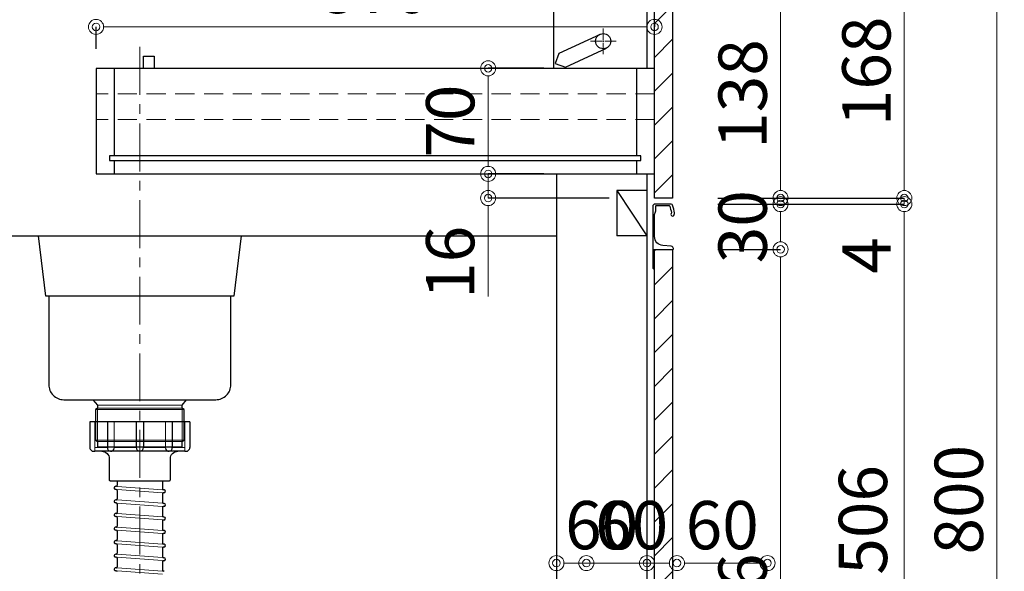
# Model space of a CAD drawing. Units: millimetres. Extents: x 0 to 4200, y 0 to 3484.
# Drawn here: x 431 to 1083, y 983 to 1348 of the extents above; entities that cross this region are included whole.
import ezdxf

# ---------------------------------------------------------------- set-up
doc = ezdxf.new("R2010")
doc.units = ezdxf.units.MM
doc.linetypes.add('CENTER', pattern=[50.8, 31.75, -6.35, 6.35, -6.35])
doc.linetypes.add('DASHED', pattern=[19.05, 12.7, -6.35])
doc.layers.get('0').update_dxf_attribs({"linetype": 'CONTINUOUS'})
doc.layers.get('Defpoints').update_dxf_attribs({"color": 8, "linetype": 'CONTINUOUS'})
doc.layers.add('外形線', color=3, linetype='CONTINUOUS')
for name, color, linetype, lineweight in [('寸法', 7, 'CONTINUOUS', 9), ('芯線', 8, 'CENTER', 9), ('隠れ線', 6, 'DASHED', 9)]:
    doc.layers.add(name, color=color, linetype=linetype, lineweight=lineweight)
doc.styles.add('32mm文字', font='txt', dxfattribs={"height": 32})
doc.dimstyles.new('32mm文字', dxfattribs={"dimtxt": 32, "dimasz": 10, "dimexe": 0, "dimexo": 30, "dimgap": 5, "dimtad": 1, "dimdsep": 46, "dimtxsty": '32mm文字', "dimblk": 'ORIGIN2', "dimcen": 5, "dimclrd": 256, "dimclre": 256, "dimclrt": 256, "dimadec": 0, "dimazin": 0, "dimtfac": 1, "dimtmove": 0, "dimatfit": 3, "dimldrblk": 'OPEN30', "dimfxl": 1, "dimlwd": -1, "dimarcsym": 0})

# ---------------------------------------------------------------- blocks, each defined once
blk = doc.blocks.new('*U57')
at = {"layer": '芯線', "color": 0, "transparency": 16777216}
for p, q in [((0, 1), (0, 8.5)), ((-8.5, 0), (-1, 0)), ((1, 0), (8.5, 0)), ((0, -8.5), (0, -1))]:
    blk.add_line(p, q, dxfattribs=at)
at = {"layer": '芯線', "color": 0, "linetype": 'Continuous', "transparency": 16777216}
for p, q in [((-0.5, 0), (0.5, 0)), ((0, -0.5), (0, 0.5))]:
    blk.add_line(p, q, dxfattribs=at)
blk = doc.blocks.new('_Origin2')
at = {"color": 0, "linetype": 'ByBlock', "lineweight": -2}
blk.add_line((-0.5, 0), (-1, 0), dxfattribs=at)
for radius in [0.5, 0.25]:
    blk.add_circle((0, 0), radius, dxfattribs=at)
blk = doc.blocks.new('*D61')
at = {"layer": 'Defpoints', "color": 0, "transparency": 16777216}
for p in [(851.4, 1343.46), (851.4, 1316), (481.4, 1299)]:
    blk.add_point(p, dxfattribs=at)
at = {"layer": '寸法', "lineweight": -2, "transparency": 16777216}
for p, q in [((851.4, 1346), (851.4, 1343.46)), ((481.4, 1329), (481.4, 1343.46))]:
    blk.add_line(p, q, dxfattribs=at)
at = {"layer": '寸法', "transparency": 16777216}
blk.add_line((491.4, 1343.46), (841.4, 1343.46), dxfattribs=at)
at = {"layer": '寸法', "transparency": 16777216, "xscale": 10, "yscale": 10, "zscale": 10, "rotation": 180}
blk.add_blockref('_Origin2', (481.4, 1343.46), dxfattribs=at)
at = {"layer": '寸法', "transparency": 16777216, "xscale": 10, "yscale": 10, "zscale": 10}
blk.add_blockref('_Origin2', (851.4, 1343.46), dxfattribs=at)
at = {"layer": '寸法', "transparency": 16777216, "insert": (666.4, 1364.46), "char_height": 32, "attachment_point": 5, "style": '32mm文字'}
blk.add_mtext('370', dxfattribs=at)
blk = doc.blocks.new('_Open30')
at = {"color": 0, "linetype": 'ByBlock', "lineweight": -2}
for p, q in [((-1, 0.268), (0, 0)), ((0, 0), (-1, -0.268)), ((0, 0), (-1, 0))]:
    blk.add_line(p, q, dxfattribs=at)
blk = doc.blocks.new('*D62')
at = {"layer": 'Defpoints', "color": 0, "transparency": 16777216}
for p in [(863.4, 1430), (1078.14, 1430), (870.4, 630)]:
    blk.add_point(p, dxfattribs=at)
at = {"layer": '寸法', "lineweight": -2, "transparency": 16777216}
for p, q in [((893.4, 1430), (1078.14, 1430)), ((900.4, 630), (1078.14, 630))]:
    blk.add_line(p, q, dxfattribs=at)
at = {"layer": '寸法', "transparency": 16777216}
blk.add_line((1078.14, 640), (1078.14, 1420), dxfattribs=at)
at = {"layer": '寸法', "transparency": 16777216, "xscale": 10, "yscale": 10, "zscale": 10}
for p, rotation in [((1078.14, 1430), 90), ((1078.14, 630), 270)]:
    blk.add_blockref('_Origin2', p, dxfattribs=dict(at, rotation=rotation))
at = {"layer": '寸法', "transparency": 16777216, "insert": (1057.14, 1030), "char_height": 32, "attachment_point": 5, "rotation": 90, "style": '32mm文字'}
blk.add_mtext('800', dxfattribs=at)
blk = doc.blocks.new('*D65')
at = {"layer": 'Defpoints', "color": 0, "transparency": 16777216}
for p in [(863.4, 1226), (1016.89, 1226), (863.4, 720)]:
    blk.add_point(p, dxfattribs=at)
at = {"layer": '寸法', "lineweight": -2, "transparency": 16777216}
for p, q in [((893.4, 1226), (1016.89, 1226)), ((893.4, 720), (1016.89, 720))]:
    blk.add_line(p, q, dxfattribs=at)
at = {"layer": '寸法', "transparency": 16777216}
blk.add_line((1016.89, 730), (1016.89, 1216), dxfattribs=at)
at = {"layer": '寸法', "transparency": 16777216, "xscale": 10, "yscale": 10, "zscale": 10}
for p, rotation in [((1016.89, 1226), 90), ((1016.89, 720), 270)]:
    blk.add_blockref('_Origin2', p, dxfattribs=dict(at, rotation=rotation))
at = {"layer": '寸法', "transparency": 16777216, "insert": (993.62, 973), "char_height": 32, "attachment_point": 5, "rotation": 90, "style": '32mm文字'}
blk.add_mtext('扉\u3000506', dxfattribs=at)
blk = doc.blocks.new('*D66')
at = {"layer": 'Defpoints', "color": 0, "transparency": 16777216}
for p in [(863.4, 1226), (863.4, 1196), (934.92, 1196)]:
    blk.add_point(p, dxfattribs=at)
at = {"layer": '寸法', "lineweight": -2, "transparency": 16777216}
for p, q in [((893.4, 1226), (934.92, 1226)), ((893.4, 1196), (934.92, 1196))]:
    blk.add_line(p, q, dxfattribs=at)
at = {"layer": '寸法', "transparency": 16777216}
blk.add_line((934.92, 1216), (934.92, 1206), dxfattribs=at)
at = {"layer": '寸法', "transparency": 16777216, "xscale": 10, "yscale": 10, "zscale": 10}
for p, rotation in [((934.92, 1226), 90), ((934.92, 1196), 270)]:
    blk.add_blockref('_Origin2', p, dxfattribs=dict(at, rotation=rotation))
at = {"layer": '寸法', "transparency": 16777216, "insert": (913.92, 1211), "char_height": 32, "attachment_point": 5, "rotation": 90, "style": '32mm文字'}
blk.add_mtext('30', dxfattribs=at)
blk = doc.blocks.new('*D68')
at = {"layer": 'Defpoints', "color": 0, "transparency": 16777216}
for p in [(863.4, 1196), (863.4, 720), (934.92, 720)]:
    blk.add_point(p, dxfattribs=at)
at = {"layer": '寸法', "lineweight": -2, "transparency": 16777216}
for p, q in [((893.4, 1196), (934.92, 1196)), ((893.4, 720), (934.92, 720))]:
    blk.add_line(p, q, dxfattribs=at)
at = {"layer": '寸法', "transparency": 16777216}
blk.add_line((934.92, 1186), (934.92, 730), dxfattribs=at)
at = {"layer": '寸法', "transparency": 16777216, "xscale": 10, "yscale": 10, "zscale": 10}
for p, rotation in [((934.92, 1196), 90), ((934.92, 720), 270)]:
    blk.add_blockref('_Origin2', p, dxfattribs=dict(at, rotation=rotation))
at = {"layer": '寸法', "transparency": 16777216, "insert": (913.92, 958), "char_height": 32, "attachment_point": 5, "rotation": 90, "style": '32mm文字'}
blk.add_mtext('476', dxfattribs=at)
blk = doc.blocks.new('*D69')
at = {"layer": 'Defpoints', "color": 0, "transparency": 16777216}
for p in [(808.04, 1316), (741.17, 1246), (808.04, 1246)]:
    blk.add_point(p, dxfattribs=at)
at = {"layer": '寸法', "lineweight": -2, "transparency": 16777216}
for p, q in [((778.04, 1316), (741.17, 1316)), ((778.04, 1246), (741.17, 1246))]:
    blk.add_line(p, q, dxfattribs=at)
at = {"layer": '寸法', "transparency": 16777216}
blk.add_line((741.17, 1306), (741.17, 1256), dxfattribs=at)
at = {"layer": '寸法', "transparency": 16777216, "xscale": 10, "yscale": 10, "zscale": 10}
for p, rotation in [((741.17, 1316), 90), ((741.17, 1246), 270)]:
    blk.add_blockref('_Origin2', p, dxfattribs=dict(at, rotation=rotation))
at = {"layer": '寸法', "transparency": 16777216, "insert": (720.17, 1281), "char_height": 32, "attachment_point": 5, "rotation": 90, "style": '32mm文字'}
blk.add_mtext('70', dxfattribs=at)
blk = doc.blocks.new('*D70')
at = {"layer": 'Defpoints', "color": 0, "transparency": 16777216}
for p in [(741.17, 1246), (784.4, 1246), (851.4, 1230)]:
    blk.add_point(p, dxfattribs=at)
at = {"layer": '寸法', "transparency": 16777216}
for p, q in [((741.17, 1256), (741.17, 1266)), ((741.17, 1246), (741.17, 1230)), ((741.17, 1220), (741.17, 1164.75))]:
    blk.add_line(p, q, dxfattribs=at)
at = {"layer": '寸法', "lineweight": -2, "transparency": 16777216}
for p, q in [((754.4, 1246), (741.17, 1246)), ((821.4, 1230), (741.17, 1230))]:
    blk.add_line(p, q, dxfattribs=at)
at = {"layer": '寸法', "transparency": 16777216, "xscale": 10, "yscale": 10, "zscale": 10}
for p, rotation in [((741.17, 1246), 270), ((741.17, 1230), 90)]:
    blk.add_blockref('_Origin2', p, dxfattribs=dict(at, rotation=rotation))
at = {"layer": '寸法', "transparency": 16777216, "insert": (720.17, 1187.38), "char_height": 32, "attachment_point": 5, "rotation": 90, "style": '32mm文字'}
blk.add_mtext('16', dxfattribs=at)
blk = doc.blocks.new('*D79')
at = {"layer": 'Defpoints', "color": 0, "transparency": 16777216}
for p in [(863.4, 1230), (1016.89, 1230), (863.4, 1226)]:
    blk.add_point(p, dxfattribs=at)
at = {"layer": '寸法', "transparency": 16777216}
for p, q in [((1016.89, 1240), (1016.89, 1250)), ((1016.89, 1230), (1016.89, 1226)), ((1016.89, 1216), (1016.89, 1177.97))]:
    blk.add_line(p, q, dxfattribs=at)
at = {"layer": '寸法', "lineweight": -2, "transparency": 16777216}
for p, q in [((893.4, 1230), (1016.89, 1230)), ((893.4, 1226), (1016.89, 1226))]:
    blk.add_line(p, q, dxfattribs=at)
at = {"layer": '寸法', "transparency": 16777216, "xscale": 10, "yscale": 10, "zscale": 10}
for p, rotation in [((1016.89, 1230), 270), ((1016.89, 1226), 90)]:
    blk.add_blockref('_Origin2', p, dxfattribs=dict(at, rotation=rotation))
at = {"layer": '寸法', "transparency": 16777216, "insert": (995.89, 1191.98), "char_height": 32, "attachment_point": 5, "rotation": 90, "style": '32mm文字'}
blk.add_mtext('4', dxfattribs=at)
blk = doc.blocks.new('*D80')
at = {"layer": 'Defpoints', "color": 0, "transparency": 16777216}
for p in [(863.4, 1368), (934.92, 1368), (863.4, 1230)]:
    blk.add_point(p, dxfattribs=at)
at = {"layer": '寸法', "lineweight": -2, "transparency": 16777216}
for p, q in [((893.4, 1368), (934.92, 1368)), ((893.4, 1230), (934.92, 1230))]:
    blk.add_line(p, q, dxfattribs=at)
at = {"layer": '寸法', "transparency": 16777216}
blk.add_line((934.92, 1240), (934.92, 1358), dxfattribs=at)
at = {"layer": '寸法', "transparency": 16777216, "xscale": 10, "yscale": 10, "zscale": 10}
for p, rotation in [((934.92, 1368), 90), ((934.92, 1230), 270)]:
    blk.add_blockref('_Origin2', p, dxfattribs=dict(at, rotation=rotation))
at = {"layer": '寸法', "transparency": 16777216, "insert": (913.92, 1299), "char_height": 32, "attachment_point": 5, "rotation": 90, "style": '32mm文字'}
blk.add_mtext('138', dxfattribs=at)
blk = doc.blocks.new('*D81')
at = {"layer": 'Defpoints', "color": 0, "transparency": 16777216}
for p in [(863.4, 1398), (863.4, 1368), (934.92, 1368), (866.25, 988), (926.25, 988), (926.25, 988)]:
    blk.add_point(p, dxfattribs=at)
at = {"layer": '寸法', "lineweight": -2, "transparency": 16777216}
for p, q in [((893.4, 1398), (934.92, 1398)), ((893.4, 1368), (934.92, 1368))]:
    blk.add_line(p, q, dxfattribs=at)
at = {"layer": '寸法', "transparency": 16777216}
for p, q in [((934.92, 1388), (934.92, 1378)), ((876.25, 988), (916.25, 988))]:
    blk.add_line(p, q, dxfattribs=at)
at = {"layer": '寸法', "transparency": 16777216, "xscale": 10, "yscale": 10, "zscale": 10}
for p, rotation in [((934.92, 1398), 90), ((934.92, 1368), 270), ((866.25, 988), 180)]:
    blk.add_blockref('_Origin2', p, dxfattribs=dict(at, rotation=rotation))
blk.add_blockref('_Origin2', (926.25, 988), dxfattribs=at)
at = {"layer": '寸法', "transparency": 16777216, "insert": (913.92, 1383), "char_height": 32, "attachment_point": 5, "rotation": 90, "style": '32mm文字'}
blk.add_mtext('30', dxfattribs=at)
at = {"layer": '寸法', "transparency": 16777216, "insert": (896.25, 1009), "char_height": 32, "attachment_point": 5, "style": '32mm文字'}
blk.add_mtext('60', dxfattribs=at)
blk = doc.blocks.new('*D82')
at = {"layer": 'Defpoints', "color": 0, "transparency": 16777216}
for p in [(863.4, 1402), (863.4, 1398), (1016.89, 1402), (806.25, 988), (866.25, 988), (866.25, 988)]:
    blk.add_point(p, dxfattribs=at)
at = {"layer": '寸法', "transparency": 16777216}
for p, q in [((1016.89, 1412), (1016.89, 1422)), ((1016.89, 1398), (1016.89, 1402)), ((1016.89, 1388), (1016.89, 1378)), ((816.25, 988), (856.25, 988))]:
    blk.add_line(p, q, dxfattribs=at)
at = {"layer": '寸法', "lineweight": -2, "transparency": 16777216}
for p, q in [((893.4, 1402), (1016.89, 1402)), ((893.4, 1398), (1016.89, 1398))]:
    blk.add_line(p, q, dxfattribs=at)
at = {"layer": '寸法', "transparency": 16777216, "xscale": 10, "yscale": 10, "zscale": 10}
for p, rotation in [((1016.89, 1402), 270), ((1016.89, 1398), 90), ((806.25, 988), 180)]:
    blk.add_blockref('_Origin2', p, dxfattribs=dict(at, rotation=rotation))
blk.add_blockref('_Origin2', (866.25, 988), dxfattribs=at)
at = {"layer": '寸法', "transparency": 16777216, "insert": (1038.08, 1400), "char_height": 32, "attachment_point": 5, "rotation": 90, "style": '32mm文字'}
blk.add_mtext('4', dxfattribs=at)
at = {"layer": '寸法', "transparency": 16777216, "insert": (836.25, 1009), "char_height": 32, "attachment_point": 5, "style": '32mm文字'}
blk.add_mtext('60', dxfattribs=at)
blk = doc.blocks.new('*D83')
at = {"layer": 'Defpoints', "color": 0, "transparency": 16777216}
for p in [(863.4, 1398), (1016.89, 1398), (863.4, 1230)]:
    blk.add_point(p, dxfattribs=at)
at = {"layer": '寸法', "lineweight": -2, "transparency": 16777216}
for p, q in [((893.4, 1398), (1016.89, 1398)), ((893.4, 1230), (1016.89, 1230))]:
    blk.add_line(p, q, dxfattribs=at)
at = {"layer": '寸法', "transparency": 16777216}
blk.add_line((1016.89, 1240), (1016.89, 1388), dxfattribs=at)
at = {"layer": '寸法', "transparency": 16777216, "xscale": 10, "yscale": 10, "zscale": 10}
for p, rotation in [((1016.89, 1398), 90), ((1016.89, 1230), 270)]:
    blk.add_blockref('_Origin2', p, dxfattribs=dict(at, rotation=rotation))
at = {"layer": '寸法', "transparency": 16777216, "insert": (995.89, 1314), "char_height": 32, "attachment_point": 5, "rotation": 90, "style": '32mm文字'}
blk.add_mtext('168', dxfattribs=at)
blk = doc.blocks.new('*D84')
at = {"layer": 'Defpoints', "color": 0, "transparency": 16777216}
for p in [(786.4, 988), (846.4, 988), (846.4, 988)]:
    blk.add_point(p, dxfattribs=at)
at = {"layer": '寸法', "transparency": 16777216}
blk.add_line((796.4, 988), (836.4, 988), dxfattribs=at)
at = {"layer": '寸法', "transparency": 16777216, "xscale": 10, "yscale": 10, "zscale": 10, "rotation": 180}
blk.add_blockref('_Origin2', (786.4, 988), dxfattribs=at)
at = {"layer": '寸法', "transparency": 16777216, "xscale": 10, "yscale": 10, "zscale": 10}
blk.add_blockref('_Origin2', (846.4, 988), dxfattribs=at)
at = {"layer": '寸法', "transparency": 16777216, "insert": (816.4, 1009), "char_height": 32, "attachment_point": 5, "style": '32mm文字'}
blk.add_mtext('60', dxfattribs=at)

msp = doc.modelspace()

# ---------------------------------------------------------------- hatches: boundary and pattern name
at = {"lineweight": 9}
h = msp.add_hatch(dxfattribs=at)
h.set_pattern_fill('ANSI31', color=8, scale=5)
h.set_pattern_definition([(45, (-2296.722, 510.002), (-11.22532, 11.22532), [])])
h.paths.add_polyline_path([(863.4, 1368.001), (851.402, 1368.001), (851.402, 1230), (863.4, 1230)])
h = msp.add_hatch(dxfattribs=at)
h.set_pattern_fill('ANSI31', color=8, scale=5)
h.set_pattern_definition([(45, (-2296.722, 0), (-11.22532, 11.22532), [])])
h.paths.add_polyline_path([(863.4, 1196), (851.402, 1196), (851.402, 719.998), (863.4, 719.998)])

# ---------------------------------------------------------------- linework, layer by layer
for p, q in [((494.644, 1038.877), (494.466, 1038.89)), ((495.396, 1042.631), (495.396, 1039.575)), ((525.396, 1042.631), (525.396, 1037.266)), ((494.747, 1036.864), (494.32, 1036.896)), ((495.396, 1036.166), (495.396, 1030.575)), ((525.396, 1033.857), (525.396, 1028.266)), ((526.472, 1036.537), (526.044, 1036.568)), ((526.325, 1034.542), (526.147, 1034.555)), ((494.747, 1027.864), (494.32, 1027.896)), ((494.644, 1029.877), (494.466, 1029.89)), ((495.396, 1027.166), (495.396, 1021.575)), ((525.396, 1024.857), (525.396, 1019.266)), ((526.472, 1027.537), (526.044, 1027.568)), ((526.325, 1025.542), (526.147, 1025.555)), ((494.747, 1018.864), (494.32, 1018.896)), ((494.644, 1020.877), (494.466, 1020.89)), ((495.396, 1018.166), (495.396, 1012.575)), ((526.472, 1018.537), (526.044, 1018.568)), ((494.644, 1011.877), (494.466, 1011.89)), ((525.396, 1015.857), (525.396, 1010.266)), ((526.325, 1016.542), (526.147, 1016.555)), ((494.747, 1009.864), (494.32, 1009.896)), ((495.396, 1009.166), (495.396, 1003.575)), ((525.396, 1006.857), (525.396, 1001.266)), ((526.472, 1009.537), (526.044, 1009.568)), ((526.325, 1007.542), (526.147, 1007.555)), ((494.747, 1000.864), (494.32, 1000.896)), ((494.644, 1002.877), (494.466, 1002.89)), ((495.396, 1000.166), (495.396, 994.575)), ((526.472, 1000.537), (526.044, 1000.568)), ((526.325, 998.542), (526.147, 998.555)), ((494.747, 991.864), (494.32, 991.896)), ((494.644, 993.877), (494.466, 993.89)), ((525.396, 997.857), (525.396, 992.266)), ((526.472, 991.537), (526.044, 991.568)), ((495.396, 991.166), (495.396, 985.575)), ((525.396, 988.857), (525.396, 983.266)), ((526.325, 989.542), (526.147, 989.555)), ((494.747, 982.864), (494.32, 982.896)), ((494.644, 984.877), (494.466, 984.89)), ((526.472, 982.537), (526.044, 982.568))]:
    msp.add_line(p, q)
for centre, radius, start, end in [((494.393, 1037.893), 1, 85.794643, 265.794643), ((494.696, 1039.575), 0.7, 265.794643, 0), ((526.096, 1037.266), 0.7, 180, 265.794643), ((494.696, 1036.166), 0.7, 0, 85.794643), ((526.096, 1033.857), 0.7, 85.794643, 180), ((526.398, 1035.539), 1, 265.794643, 85.794643), ((494.393, 1028.893), 1, 85.794643, 265.794643), ((494.696, 1030.575), 0.7, 265.794643, 0), ((494.696, 1027.166), 0.7, 0, 85.794643), ((526.096, 1028.266), 0.7, 180, 265.794643), ((526.096, 1024.857), 0.7, 85.794643, 180), ((526.398, 1026.539), 1, 265.794643, 85.794643), ((494.393, 1019.893), 1, 85.794643, 265.794643), ((494.696, 1021.575), 0.7, 265.794643, 0), ((494.696, 1018.166), 0.7, 0, 85.794643), ((526.096, 1019.266), 0.7, 180, 265.794643), ((526.398, 1017.539), 1, 265.794643, 85.794643), ((494.393, 1010.893), 1, 85.794643, 265.794643), ((494.696, 1012.575), 0.7, 265.794643, 0), ((526.096, 1015.857), 0.7, 85.794643, 180), ((494.696, 1009.166), 0.7, 0, 85.794643), ((526.096, 1010.266), 0.7, 180, 265.794643), ((526.096, 1006.857), 0.7, 85.794643, 180), ((526.398, 1008.539), 1, 265.794643, 85.794643), ((494.393, 1001.893), 1, 85.794643, 265.794643), ((494.696, 1003.575), 0.7, 265.794643, 0), ((494.696, 1000.166), 0.7, 0, 85.794643), ((526.096, 1001.266), 0.7, 180, 265.794643), ((526.096, 997.857), 0.7, 85.794643, 180), ((526.398, 999.539), 1, 265.794643, 85.794643), ((494.393, 992.893), 1, 85.794643, 265.794643), ((494.696, 994.575), 0.7, 265.794643, 0), ((494.696, 991.166), 0.7, 0, 85.794643), ((526.096, 992.266), 0.7, 180, 265.794643), ((494.696, 985.575), 0.7, 265.794643, 0), ((526.096, 988.857), 0.7, 85.794643, 180), ((526.398, 990.539), 1, 265.794643, 85.794643), ((494.393, 983.893), 1, 85.794643, 265.794643), ((494.696, 982.166), 0.7, 0, 85.794643), ((526.096, 983.266), 0.7, 180, 265.794643)]:
    msp.add_arc(centre, radius, start, end)
at = {"layer": '外形線', "color": 4}
for p, q in [((784.4, 1422.998), (784.4, 1315.998)), ((786.4, 1245.998), (786.4, 737.998)), ((826.4, 1234.998), (846.4, 1204.998)), ((826.4, 1234.998), (826.4, 1204.998)), ((846.4, 1234.998), (826.4, 1234.998)), ((846.4, 1204.998), (826.4, 1204.998))]:
    msp.add_line(p, q, dxfattribs=at)
at = {"layer": '外形線'}
for p, q in [((846.4, 1422.998), (846.4, 1315.998)), ((846.4, 1245.998), (846.4, 719.998)), ((851.4, 1225.997), (851.4, 1225.969)), ((338.4, 1204.998), (786.4, 1204.998)), ((543.567, 1081.631), (477.224, 1081.631)), ((477.224, 1081.631), (477.224, 1064.629)), ((488.94, 1081.631), (488.94, 1064.629)), ((507.898, 1081.631), (507.898, 1064.629)), ((512.894, 1081.631), (512.894, 1064.629)), ((531.852, 1081.631), (531.852, 1064.629)), ((543.567, 1081.631), (543.567, 1064.629)), ((540.146, 1062.131), (480.646, 1062.131))]:
    msp.add_line(p, q, dxfattribs=at)
at = {"layer": '外形線', "color": 6, "linetype": 'Continuous'}
for p, q in [((493.4, 1315.998), (493.4, 1257.998)), ((839.4, 1315.998), (839.4, 1257.998)), ((493.4, 1254.998), (493.4, 1245.998)), ((839.4, 1254.998), (839.4, 1245.998))]:
    msp.add_line(p, q, dxfattribs=at)
at = {"layer": '外形線', "color": 4, "lineweight": 9}
msp.add_line((482.319, 1090.631), (482.319, 1068.601), dxfattribs=at)
at = {"layer": '外形線', "lineweight": 9}
for p, q in [((538.472, 1090.631), (538.472, 1068.601)), ((480.588, 1081.631), (480.588, 1062.286)), ((493.462, 1081.631), (493.462, 1064.178)), ((527.329, 1081.631), (527.329, 1064.178)), ((540.203, 1081.631), (540.203, 1062.286)), ((488.94, 1064.629), (480.588, 1064.629)), ((507.898, 1064.629), (493.462, 1064.629)), ((512.894, 1064.629), (527.329, 1064.629)), ((531.852, 1064.629), (540.203, 1064.629))]:
    msp.add_line(p, q, dxfattribs=at)
at = {"layer": '外形線', "color": 8, "lineweight": 9}
for p, q in [((525.397, 1036.616), (495.396, 1038.822)), ((525.399, 1034.61), (495.396, 1036.816)), ((525.397, 1027.616), (495.396, 1029.822)), ((525.399, 1025.61), (495.396, 1027.816)), ((525.397, 1018.616), (495.396, 1020.822)), ((525.399, 1016.61), (495.396, 1018.816)), ((525.397, 1009.616), (495.396, 1011.822)), ((525.399, 1007.61), (495.396, 1009.816)), ((525.397, 1000.616), (495.396, 1002.822)), ((525.399, 998.61), (495.396, 1000.816)), ((525.397, 991.616), (495.396, 993.822)), ((525.399, 989.61), (495.396, 991.816)), ((525.397, 982.616), (495.396, 984.822)), ((525.399, 980.61), (495.396, 982.816))]:
    msp.add_line(p, q, dxfattribs=at)
at = {"layer": '外形線'}
for points in [[(863.4, 1230), (851.402, 1230), (851.402, 1368.001), (863.4, 1368.001)], [(863.4, 719.998), (851.402, 719.998), (851.402, 1196), (863.4, 1196)]]:
    msp.add_lwpolyline(points, close=True, dxfattribs=at)
at = {"layer": '外形線', "color": 6}
for points in [[(815.287, 1338.529), (788.098, 1325.851), (785.68, 1319.206), (792.324, 1316.788), (819.514, 1329.466)], [(512.9, 1315.998), (512.9, 1323.998), (519.9, 1323.998), (519.9, 1315.998)]]:
    msp.add_lwpolyline(points, dxfattribs=at)
at = {"layer": '外形線'}
msp.add_lwpolyline([(851.4, 1315.998), (481.4, 1315.998), (481.4, 1245.998), (851.4, 1245.998)], dxfattribs=at)
at = {"layer": '外形線', "color": 6}
msp.add_lwpolyline([(842.4, 1257.998), (490.4, 1257.998), (490.4, 1254.998), (842.4, 1254.998)], close=True, dxfattribs=at)
at = {"layer": '外形線'}
msp.add_lwpolyline([(864.69, 1220.098, 0.0148021), (863.41, 1225.269, 0.3365238), (862.447, 1226), (851.702, 1226, 0.4142136), (850.202, 1224.5), (850.202, 1196.2, 0.4142136), (850.402, 1196), (863.702, 1196, 0.4142136), (863.902, 1196.2), (863.902, 1196.5, 0.3888787), (862.533, 1197.994), (856.879, 1198.489, -0.3888787), (851.402, 1204.466), (851.402, 1219.1, -0.1622777), (851.802, 1220.3, 0.1622777), (852.202, 1221.5), (852.202, 1224.5, -0.4142136), (852.702, 1225), (861.042, 1225, -0.3375412), (861.524, 1224.633, -0.012112), (862.555, 1220.497, -0.1851769), (862.451, 1219.788, 0.5735542), (863.497, 1218, 0.319318), (864.206, 1218.504), (864.68, 1219.869, 0.1465016)], format="xyb", close=True, dxfattribs=at)
at = {"layer": '外形線', "color": 4}
for points in [[(577.499, 1204.998), (572.757, 1164.983), (448.035, 1164.983), (443.292, 1204.998)], [(479.369, 1096.326), (482.319, 1092.693), (482.319, 1090.631), (480.927, 1089.827), (480.927, 1069.405), (482.319, 1068.601), (482.319, 1064.997), (538.472, 1064.997), (538.472, 1068.601), (539.865, 1069.405), (539.865, 1089.827), (538.472, 1090.631), (538.472, 1092.693), (541.422, 1096.326)]]:
    msp.add_lwpolyline(points, dxfattribs=at)
at = {"layer": '外形線'}
for points in [[(850.22, 1196.118, 0.3161497), (850.362, 1195.681, -0.5), (850.362, 1195.521, 0.5), (850.362, 1194.881, -0.5), (850.362, 1194.721, 0.5), (850.362, 1194.081, -0.5), (850.362, 1193.921, 0.5), (850.362, 1193.281, -0.5), (850.362, 1193.121, 0.5), (850.362, 1192.481, -0.5), (850.362, 1192.321, 0.5), (850.362, 1191.681, -0.5), (850.362, 1191.521, 0.5), (850.362, 1190.881, -0.5), (850.362, 1190.721, 0.5), (850.362, 1190.081, -0.5), (850.362, 1189.921, 0.5), (850.362, 1189.281, -0.5), (850.362, 1189.121, 0.5), (850.362, 1188.481, -0.5), (850.362, 1188.321, 0.5), (850.362, 1187.681, -0.5), (850.362, 1187.521, 0.5), (850.362, 1186.881, -0.5), (850.362, 1186.721, 0.5), (850.362, 1186.081, -0.5), (850.362, 1185.921, 0.5), (850.362, 1185.281, -0.5), (850.362, 1185.121, 0.5), (850.362, 1185.281)], [(850.362, 1185.121, 0.5), (850.362, 1184.481, -0.5), (850.362, 1184.321, 0.2365638), (850.202, 1184, 0.4142136), (851.202, 1183, 0.4142136), (851.402, 1183.2), (851.402, 1196)], [(485.146, 1062.131, -0.4142136), (490.146, 1057.131), (490.146, 1043.131, 0.4142136), (490.646, 1042.631), (530.146, 1042.631, 0.4142136), (530.646, 1043.131), (530.646, 1057.131, -0.4142136), (535.646, 1062.131)]]:
    msp.add_lwpolyline(points, format="xyb", dxfattribs=at)
at = {"layer": '外形線', "color": 4}
msp.add_lwpolyline([(450.043, 1164.983), (450.043, 1106.326, 0.4142136), (460.043, 1096.326), (560.749, 1096.326, 0.4142136), (570.749, 1106.326), (570.749, 1164.983)], format="xyb", dxfattribs=at)
at = {"layer": '外形線', "color": 4, "lineweight": 9}
for points in [[(539.865, 1089.827), (480.927, 1089.827)], [(482.319, 1092.693), (538.472, 1092.693)], [(538.472, 1090.631), (482.319, 1090.631)], [(539.865, 1069.405), (480.927, 1069.405)], [(482.319, 1068.601), (538.472, 1068.601)]]:
    msp.add_lwpolyline(points, dxfattribs=at)
at = {"layer": '外形線', "color": 6}
msp.add_circle((817.4, 1333.998), 5, dxfattribs=at)
at = {"layer": '外形線'}
for centre, radius, start, end in [((479.722, 1064.629), 2.498, 180, 290.283123), ((491.201, 1064.403), 2.272, 174.302076, 354.302076), ((510.396, 1064.629), 2.498, 180, 0), ((529.591, 1064.403), 2.272, 185.697924, 5.697924), ((541.069, 1064.629), 2.498, 249.716877, 0), ((480.646, 1064.631), 2.5, 259.354885, 270), ((540.146, 1064.631), 2.5, 270, 280.645115)]:
    msp.add_arc(centre, radius, start, end, dxfattribs=at)
at = {"layer": '芯線'}
msp.add_line((510.396, 1330.234), (510.396, 616.909), dxfattribs=at)
at = {"layer": '隠れ線', "color": 214}
for p, q in [((851.4, 1298.998), (481.4, 1298.998)), ((851.4, 1281.998), (481.4, 1281.998))]:
    msp.add_line(p, q, dxfattribs=at)

# ---------------------------------------------------------------- block references
at = {"layer": '芯線'}
msp.add_blockref('*U57', (817.4, 1333.998), dxfattribs=at)

# ---------------------------------------------------------------- dimensions: what is measured, and where the dimension line sits
at = {"layer": '寸法'}
for base, p1, p2, angle, picture, middle in [((1078.136, 1429.998), (870.4, 629.998), (863.4, 1429.998), 90, '*D62', (1057.136, 1029.998)), ((1016.894, 1398.001), (863.4, 1230), (863.4, 1398.001), 90, '*D83', (995.894, 1314)), ((851.4, 1343.462), (481.4, 1298.998), (851.4, 1315.998), 180, '*D61', (666.4, 1364.462)), ((741.168, 1245.998), (808.037, 1315.998), (808.037, 1245.998), 90, '*D69', (720.168, 1280.998)), ((934.919, 719.998), (863.4, 1196), (863.4, 719.998), 90, '*D68', (913.919, 957.999))]:
    dim = msp.add_linear_dim(base=base, p1=p1, p2=p2, angle=angle, dimstyle='32mm文字', override={"dimclrd": 256, "dimclre": 256, "dimclrt": 256}, dxfattribs=at)
    dim.commit()
    dim.dimension.update_dxf_attribs({"geometry": picture, "text_midpoint": middle})
for base, p1, p2, override, picture, middle in [((1016.894, 1401.998), (863.4, 1398.001), (863.4, 1401.998), {"dimtmove": 2}, '*D82', (1038.076, 1399.999)), ((741.168, 1245.998), (851.402, 1230), (784.4, 1245.998), {"dimclrd": 256, "dimclre": 256, "dimclrt": 256}, '*D70', (741.168, 1187.376)), ((1016.894, 1230), (863.4, 1226), (863.4, 1230), {"dimclrd": 256, "dimclre": 256, "dimclrt": 256}, '*D79', (1016.894, 1191.985)), ((934.919, 1196), (863.4, 1226), (863.4, 1196), {"dimclrd": 256, "dimclre": 256, "dimclrt": 256}, '*D66', (934.919, 1211))]:
    dim = msp.add_linear_dim(base=base, p1=p1, p2=p2, angle=90, dimstyle='32mm文字', override=override, dxfattribs=at)
    dim.commit()
    dim.dimension.update_dxf_attribs({"geometry": picture, "text_midpoint": middle, "dimtype": 160})
dim = msp.add_linear_dim(base=(934.919, 1368.001), p1=(863.4, 1398.001), p2=(863.4, 1368.001), angle=90, dimstyle='32mm文字', dxfattribs=at)
dim.commit()
dim.dimension.update_dxf_attribs({"geometry": '*D81', "text_midpoint": (934.919, 1383.001), "dimtype": 160})
dim = msp.add_linear_dim(base=(934.919, 1368.001), p1=(863.4, 1230), p2=(863.4, 1368.001), angle=90, dimstyle='32mm文字', dxfattribs=at)
dim.commit()
dim.dimension.update_dxf_attribs({"geometry": '*D80', "text_midpoint": (913.919, 1299)})
dim = msp.add_linear_dim(base=(1016.894, 1226), p1=(863.4, 719.998), p2=(863.4, 1226), angle=90, text='扉\u3000<>', dimstyle='32mm文字', override={"dimclrd": 256, "dimclre": 256, "dimclrt": 256}, dxfattribs=at)
dim.commit()
dim.dimension.update_dxf_attribs({"geometry": '*D65', "text_midpoint": (993.62, 972.999)})
dim = msp.add_linear_dim(base=(846.4, 987.998), p1=(786.4, 987.998), p2=(846.4, 987.998), dimstyle='32mm文字', override={"dimse1": 1, "dimse2": 1}, dxfattribs=at)
dim.commit()
dim.dimension.update_dxf_attribs({"geometry": '*D84', "text_midpoint": (816.4, 1008.998)})

doc.saveas('drawing.dxf')
